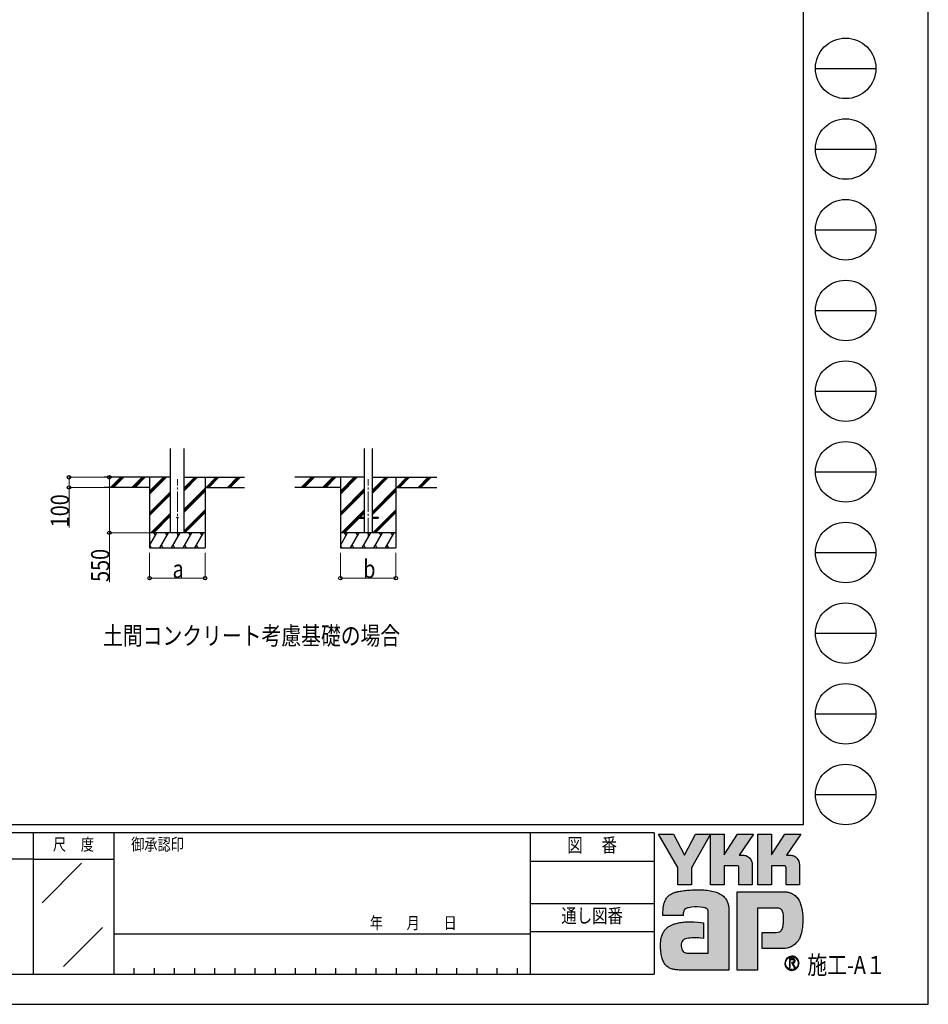
# Model space of a CAD drawing. Units: millimetres. Extents: x 0 to 33640, y 0 to 23760.
# Drawn here: x 24627 to 33640, y 0 to 9763 of the extents above; entities that cross this region are included whole.
import ezdxf
from ezdxf.enums import TextEntityAlignment as Align

# ---------------------------------------------------------------- set-up
doc = ezdxf.new("R2010")
doc.units = ezdxf.units.MM
doc.linetypes.add('YCENTER_1', pattern=[13, 10, -1, 1, -1])
for name, color, linetype, lineweight in [('USER1', 3, 'Continuous', 13), ('YKK_12', 2, 'Continuous', 13), ('YKK_13', 4, 'Continuous', 30), ('YKK_A1', 4, 'Continuous', 30), ('YKK_D', 6, 'Continuous', 13), ('YKK_ZWAK', 7, 'Continuous', 30)]:
    doc.layers.add(name, color=color, linetype=linetype, lineweight=lineweight)
doc.styles.add('text-b', font='extslim2.shx', dxfattribs={"width": 0.8, "bigfont": 'extfont2.shx'})

msp = doc.modelspace()

# ---------------------------------------------------------------- hatches: boundary and pattern name
at = {"layer": 'YKK_ZWAK', "linetype": 'ByBlock', "lineweight": -2}
h = msp.add_hatch(color=256, dxfattribs=at)
edge = h.paths.add_edge_path()
edge.add_arc((32286.79897455402, 407.3763988480655), 70.42987569573805, 44.93442000000285, 90.08535600000255)
edge.add_arc((32286.80682356567, 407.2412079375724), 70.56507856363253, 90.09156552177431, 179.923629932956)
edge.add_arc((32286.37675873448, 407.1646820292011), 70.13515849377983, 179.8606450800951, 225.1439939985764)
edge.add_arc((32286.71314537803, 407.1568877752634), 70.36731891627343, 224.9453553885787, 269.9844512830166)
edge.add_arc((32286.7088322865, 407.5043310070349), 70.71476110212808, 269.9880223087077, 314.9377721061914)
edge.add_arc((32287.18516912254, 407.0478267070343), 70.05515997971222, 314.9257166602815, 360.2350799932708)
edge.add_arc((32287.35778029534, 407.5920044988578), 69.88243080231909, 359.7894949650353, 405.1328750314316)
edge.add_line((32336.65739108959, 457.1208093539821), (32336.65738670231, 457.1208068610951))
edge = h.paths.add_edge_path(flags=16)
edge.add_arc((32286.57450573842, 406.5024864875976), 62.42157984512544, 224.628219000001, 270.1097310000005, ccw=False)
edge.add_arc((32286.10893743485, 407.0681761250162), 62.49190301669035, 179.755127369646, 225.2972179378844, ccw=False)
edge.add_arc((32286.36467809565, 407.4685848105471), 62.74721460452457, 134.8007046283088, 180.1217460165476, ccw=False)
edge.add_arc((32286.54761979774, 407.824615007777), 62.62465471589213, 89.86602478721397, 135.148996271344, ccw=False)
edge.add_arc((32286.82080651251, 407.3484380681769), 63.10078775267186, 45.03107645709707, 90.11509058956278, ccw=False)
edge.add_arc((32286.86293247316, 407.3281773951946), 63.08536601838159, 0.0064280881064178175, 45.071149570043985, ccw=False)
edge.add_arc((32286.593733341, 407.4355915896951), 63.35464420651073, 270.09072013900766, 359.9092589945101, ccw=False)
edge.add_line((32286.69404683314, 344.0810267996436), (32286.69405343022, 344.0810211194187))
edge = h.paths.add_edge_path(flags=0)
edge.add_arc((32296.0326446905, 429.9891104686268), 13.41133821710627, -1.6106014017748862, 42.86139266983258, ccw=False)
edge.add_line((32309.43868451175, 429.6121634106381), (32308.88163087195, 425.3264055001291))
edge.add_line((32308.88163087194, 425.3264055001291), (32307.34795081383, 421.9479623606205))
edge.add_line((32307.34795081383, 421.9479623606205), (32305.04539306495, 419.3737163817827))
edge.add_line((32305.04539306496, 419.3737163817826), (32302.18451600351, 417.5004260362326))
edge.add_line((32302.18451600351, 417.5004260362326), (32298.97316112543, 416.2234913554371))
edge.add_line((32298.97316112543, 416.2234913554371), (32295.61781148547, 415.4383123708629))
edge.add_line((32295.61781148547, 415.4383123708629), (32292.32902546184, 415.0443644374262))
edge.add_line((32292.32902546184, 415.0443644374262), (32289.31464455047, 414.9356891454438))
edge.add_line((32289.31464455047, 414.9356891454438), (32281.37727291229, 414.9356891454438))
edge.add_line((32281.37727291229, 414.9356891454438), (32285.383315863, 408.1217483381355))
edge.add_line((32285.383315863, 408.1217483381355), (32311.57270278965, 363.1383281042424))
edge.add_line((32311.57270278965, 363.1383281042424), (32322.05579314253, 363.1383281042424))
edge.add_line((32322.05579314253, 363.1383281042424), (32296.80237216807, 406.4372813124056))
edge.add_line((32296.80237216807, 406.4372813124056), (32299.16605976869, 406.9073019502298))
edge.add_line((32299.16605976869, 406.9073019502298), (32301.42107207733, 407.5036576149845))
edge.add_line((32301.42107207733, 407.5036576149845), (32303.56061688824, 408.2249898655188))
edge.add_line((32303.56061688824, 408.2249898655188), (32305.58061887796, 409.0712987018333))
edge.add_line((32305.58061887796, 409.0712987018333), (32307.47156895847, 410.0425841239274))
edge.add_line((32307.47156895847, 410.0425841239274), (32309.23075024743, 411.1388461318017))
edge.add_line((32309.23075024743, 411.1388461318017), (32310.85001209797, 412.3573678431571))
edge.add_line((32310.85001209797, 412.3573678431571), (32312.32120386319, 413.6995076991407))
edge.add_arc((32296.29628394987, 428.9722440306007), 22.13717536810624, 316.3767372757107, 361.6565045120804)
edge.add_line((32318.42420803554, 429.6121728837825), (32318.32687218637, 431.9555983110667))
edge.add_line((32318.32687218637, 431.9555983110667), (32318.03344889804, 434.2146859431546))
edge.add_line((32318.03344889804, 434.2146859431546), (32317.5498438487, 436.3827580182074))
edge.add_line((32317.5498438487, 436.3827580182074), (32316.87469859726, 438.4489470070266))
edge.add_line((32316.87469859726, 438.4489470070266), (32316.01344690829, 440.4078191450126))
edge.add_line((32316.01344690829, 440.4078191450126), (32314.96473034066, 442.2485069029678))
edge.add_line((32314.96473034066, 442.2485069029678), (32313.73398265896, 443.9669349574422))
edge.add_line((32313.73398265896, 443.9669349574422), (32312.32120386319, 445.5522357792382))
edge.add_line((32312.32120386319, 445.5522357792382), (32310.46964857603, 447.1891573647261))
edge.add_line((32310.46964857603, 447.1891573647261), (32308.41296867527, 448.6155205719976))
edge.add_line((32308.41296867527, 448.6155205719976), (32306.16203169007, 449.8313254010528))
edge.add_line((32306.16203169007, 449.8313254010528), (32303.72634670851, 450.8311380872926))
edge.add_line((32303.72634670851, 450.8311380872926), (32301.11406437748, 451.6136001895667))
edge.add_line((32301.11406437748, 451.6136001895667), (32298.33469378503, 452.1746363844271))
edge.add_line((32298.33469378503, 452.1746363844271), (32295.3977440192, 452.5142466718726))
edge.add_line((32295.3977440192, 452.5142466718726), (32292.31000728574, 452.6283557284545))
edge.add_line((32292.31000728574, 452.6283557284546), (32261.99367614605, 452.6283557284546))
edge.add_line((32261.99367614605, 452.6283557284546), (32261.99367614605, 363.4371851571949))
edge.add_line((32261.99367614605, 363.4371851571949), (32271.15636170133, 363.4371851571949))
edge.add_line((32271.15636170133, 363.4371851571949), (32271.15636170133, 443.5308753483623))
edge.add_line((32271.15636170133, 443.5308753483623), (32292.31000728574, 443.5308753483623))
edge.add_line((32292.31000728574, 443.5308753483623), (32294.49438065459, 443.4588779674238))
edge.add_line((32294.49438065459, 443.4588779674238), (32296.54970211421, 443.2456027069077))
edge.add_line((32296.54970211421, 443.2456027069077), (32298.47053790002, 442.8924080079646))
edge.add_line((32298.47053790002, 442.8924080079646), (32300.25145424737, 442.4020107528931))
edge.add_line((32300.25145424737, 442.4020107528931), (32301.88701739171, 441.7771278239931))
edge.add_line((32301.88701739171, 441.7771278239931), (32303.37179356842, 441.0191176624143))
edge.add_line((32303.37179356842, 441.0191176624143), (32304.69899057176, 440.1293387093074))
edge.add_line((32304.69899057176, 440.1293387093074), (32305.86317463712, 439.1118662881224))
edge = h.paths.add_edge_path()
edge.add_arc((31353.47550700729, 183.7621568444147), 952.0115416657034, 87.51793533789117, 91.66438817798303, ccw=False)
edge.add_arc((31365.84268082507, 448.8954585187248), 686.5919557299145, 81.92630775827178, 87.59083149003902, ccw=False)
edge.add_arc((31402.34983893774, 699.0792627186563), 433.7617741819005, 73.67137372319672, 82.0594330221652, ccw=False)
edge.add_arc((31456.50410293814, 880.3288992244667), 244.5996802254285, 60.60528288235503, 73.90849856205972, ccw=False)
edge.add_arc((31478.67476329258, 924.5419860474781), 195.2113108817039, 52.173471518694726, 59.905419987328685, ccw=False)
edge.add_arc((31498.50277554115, 950.2087703488932), 162.7778964771764, 43.55041761169451, 52.145605771503426, ccw=False)
edge.add_arc((31509.42601990377, 960.7655449118975), 147.5875879467681, 34.48659260316282, 43.5018201335609, ccw=False)
edge.add_arc((31509.50224037399, 960.9905280028058), 147.3974428028235, 25.589150532184817, 34.43128324084961, ccw=False)
edge.add_arc((31496.38737591333, 954.8454620221781), 161.8801190951506, 17.430889992148195, 25.545905045019026, ccw=False)
edge.add_line((31650.83379277602, 1003.337495146555), (31656.50928686507, 980.3922515069462))
edge.add_line((31656.50928686507, 980.3922515069464), (31659.7247170666, 955.828918636582))
edge.add_line((31659.7247170666, 955.828918636582), (31660.73947260549, 929.6558330037255))
edge.add_line((31660.73947260549, 929.6558330037255), (31660.73947260549, 339.9999999999999))
edge.add_line((31660.73947260549, 339.9999999999999), (31178.20895023259, 340.0000000000006))
edge.add_arc((31176.23369155782, 711.6107717426156), 371.6160213472694, 263.6848746649659, 270.30454692996716, ccw=False)
edge.add_arc((31159.20435457701, 559.9651127757478), 219.0175221572938, 253.691018885623, 263.74909316651605, ccw=False)
edge.add_arc((31139.08957722355, 490.8754612887049), 147.0594063187008, 239.8785013092501, 253.6535482446689, ccw=False)
edge.add_arc((31128.10430228761, 470.8959163375383), 124.2661437769903, 223.6420534782413, 239.6366294170112, ccw=False)
edge.add_arc((31141.34220480198, 482.5405363769561), 141.884275109205, 208.2977657543149, 223.355606159757, ccw=False)
edge.add_arc((31200.01714714904, 513.7680214561129), 208.3510728830691, 196.3102007627962, 208.2099283034402, ccw=False)
edge.add_arc((31334.77077611646, 553.5763228327913), 348.8614389262655, 187.8047148541562, 196.3697110093865, ccw=False)
edge.add_arc((31589.98787831822, 589.4739310193654), 606.5898503586737, 181.9094794174699, 187.8904176513079, ccw=False)
edge.add_arc((31372.53186326227, 586.0518325621207), 389.1593624316757, 174.5558801097798, 182.4727230497099, ccw=False)
edge.add_arc((31255.92740871978, 597.2196793892386), 272.0213440446964, 164.9753667854606, 174.5673877291292, ccw=False)
edge.add_arc((31189.82821155027, 614.8437888372605), 203.6130413912567, 153.891777935297, 164.9434116692619, ccw=False)
edge.add_arc((31159.71229167108, 629.324671302815), 170.1976261762207, 142.0468818398376, 153.8077060405064, ccw=False)
edge.add_arc((31153.89982086913, 633.4878775549167), 163.0542311344687, 130.6022050713186, 141.944269337734, ccw=False)
edge.add_arc((31163.50069734323, 621.9462996213987), 178.0655526696401, 120.6072426230107, 130.5308147201121, ccw=False)
edge.add_arc((31182.46084500079, 589.7064041792321), 215.467295698799, 112.58837614452091, 120.5816154340441, ccw=False)
edge.add_arc((31207.97353275232, 528.404851661282), 281.8659215391845, 106.6130308198974, 112.5902350136696, ccw=False)
edge.add_arc((31248.09653599394, 393.5453124255429), 422.5675305699463, 99.87193010640078, 106.59824860692831, ccw=False)
edge.add_arc((31270.57520617676, 266.9100337673635), 551.1818360137534, 94.78469170294778, 99.9171141639502, ccw=False)
edge.add_arc((31281.51791315191, 140.9173327660642), 677.648339200637, 90.80098592879739, 94.81811646898808, ccw=False)
edge.add_arc((31283.18176482647, 47.09798167842762), 771.4818625968717, 87.57779436069058, 90.82713927416393, ccw=False)
edge.add_line((31315.78680414043, 817.8905450359586), (31353.62988966844, 815.3932725720828))
edge.add_line((31353.62988966844, 815.3932725720828), (31383.37975084867, 812.0582995493672))
edge.add_line((31383.37975084867, 812.0582995493672), (31402.84077876045, 808.9338849048676))
edge.add_line((31402.84077876046, 808.9338849048676), (31409.81501562344, 807.0687452062166))
edge.add_line((31409.81501562344, 807.0687452062166), (31409.81501562344, 654.1096301818736))
edge.add_line((31409.81501562344, 654.1096301818736), (31387.68872617578, 656.4447905183492))
edge.add_line((31387.68872617578, 656.4447905183492), (31363.42289191722, 657.7584031101887))
edge.add_line((31363.42289191722, 657.7584031101887), (31338.5851539346, 658.2664601002074))
edge.add_line((31338.5851539346, 658.2664601002075), (31314.74587019707, 658.1903873958195))
edge.add_line((31314.74587019707, 658.1903873958195), (31293.47268179147, 657.75025246329))
edge.add_line((31293.47268179147, 657.75025246329), (31276.33458824582, 657.1634058865839))
edge.add_line((31276.33458824582, 657.1634058865842), (31264.90058908811, 656.6499151319662))
edge.add_line((31264.90058908811, 656.6499151319662), (31260.74104228747, 656.4312061068513))
edge.add_line((31260.74104228747, 656.4312061068513), (31243.44808645074, 653.2714719924577))
edge.add_line((31243.44808645074, 653.2714719924577), (31228.53647794958, 648.3226708838007))
edge.add_line((31228.53647794958, 648.3226708838007), (31216.00893366629, 641.5508417521356))
edge.add_line((31216.00893366629, 641.5508417521356), (31205.86681204202, 632.9247404510176))
edge.add_line((31205.86681204202, 632.9247404510176), (31198.10739619445, 622.4117643928519))
edge.add_line((31198.10739619445, 622.4117643928519), (31192.73340300592, 609.9820278723433))
edge.add_line((31192.73340300592, 609.9820278723433), (31189.74347403525, 595.6015698607475))
edge.add_line((31189.74347403525, 595.6015698607475), (31189.14032616475, 579.2391462116192))
edge.add_line((31189.14032616475, 579.2391462116192), (31191.04893598019, 561.2452347416025))
edge.add_line((31191.04893598019, 561.2452347416025), (31194.87158937569, 546.3703041514854))
edge.add_line((31194.87158937569, 546.3703041514854), (31200.37055914999, 534.3304402409643))
edge.add_line((31200.37055914999, 534.3304402409643), (31207.30811810193, 524.8417288097344))
edge.add_line((31207.30811810193, 524.8417288097344), (31215.44246370683, 517.6202556574915))
edge.add_line((31215.44246370683, 517.6202556574915), (31224.53586876347, 512.3793897016311))
edge.add_line((31224.53586876346, 512.3793897016313), (31234.3492476295, 508.8379336241486))
edge.add_line((31234.3492476295, 508.8379336241485), (31244.64215622139, 506.7092563424393))
edge.add_line((31244.6421562214, 506.7092563424393), (31457.04937284252, 506.7092563424393))
edge.add_line((31457.04937284252, 506.7092563424393), (31457.04937284252, 899.7049225333244))
edge.add_line((31457.04937284252, 899.7049225333244), (31457.11050269427, 907.4969409684758))
edge.add_line((31457.11050269427, 907.4969409684758), (31456.70432879047, 915.1137204953058))
edge.add_line((31456.70432879048, 915.1137204953058), (31455.70723298654, 922.4533780275796))
edge.add_line((31455.70723298654, 922.4533780275796), (31453.99695557896, 929.4153889202137))
edge.add_line((31453.99695557896, 929.4153889202137), (31451.44987842313, 935.9019454104247))
edge.add_line((31451.44987842313, 935.9019454104252), (31447.94238337438, 941.8111644119782))
edge.add_line((31447.94238337438, 941.8111644119779), (31443.34949384697, 947.0452381620898))
edge.add_line((31443.34949384697, 947.0452381620898), (31437.55030857855, 951.5022835745254))
edge.add_line((31437.55030857855, 951.5022835745254), (31425.09340323504, 956.392671713742))
edge.add_line((31425.09340323504, 956.392671713742), (31405.17593909693, 960.5359172205783))
edge.add_line((31405.17593909693, 960.5359172205783), (31379.7649389491, 963.5924098075886))
edge.add_line((31379.7649389491, 963.5924098075886), (31350.82878401759, 965.223897628477))
edge.add_line((31350.82878401759, 965.223897628477), (31320.33449708727, 965.0934872780979))
edge.add_line((31320.33449708727, 965.0934872780979), (31290.25045938407, 962.8642853512907))
edge.add_arc((31318.26276198059, 712.0253900520006), 252.3981784635678, 96.37207465332192, 102.7534079932569)
edge.add_arc((31291.96094387068, 825.4845815664552), 135.9331989502368, 102.4978957058443, 112.8463169705322)
edge.add_line((31239.18342776949, 950.7537652112519), (31229.89084377592, 945.5197087508839))
edge.add_line((31229.89084377592, 945.5197087508839), (31222.63540959492, 939.1282431411577))
edge.add_line((31222.63540959492, 939.1282431411577), (31217.15138267326, 931.6663259054033))
edge.add_line((31217.15138267326, 931.6663259054037), (31213.1684332221, 923.2195388360567))
edge.add_line((31213.1684332221, 923.2195388360567), (31210.42166521724, 913.8761806078537))
edge.add_line((31210.42166521724, 913.8761806078537), (31208.64346575217, 903.7231914543802))
edge.add_line((31208.64346575217, 903.7231914543802), (31207.56350503809, 892.8447947269235))
edge.add_line((31207.56350503809, 892.8447947269235), (31206.91688705079, 881.3306475413682))
edge.add_line((31206.91688705079, 881.3306475413682), (31006.97744330237, 880.8443256097461))
edge.add_line((31006.97744330237, 880.8443256097461), (31007.56021455564, 908.1897459548642))
edge.add_line((31007.56021455564, 908.1897459548642), (31008.67141941616, 938.9122509983387))
edge.add_arc((31371.21863325249, 918.1661804477743), 363.1403058099873, 171.5562215410652, 176.7249302595971, ccw=False)
edge.add_arc((31248.16429504729, 936.5327628884568), 238.7229163836791, 163.4838524863008, 171.5798233267276, ccw=False)
edge.add_arc((31186.42126399732, 954.8492053385203), 174.3203243662074, 152.2125045740734, 163.4864976584933, ccw=False)
edge.add_arc((31159.7464051561, 968.6429266355464), 144.2911803568079, 138.0385215069419, 152.1201504079557, ccw=False)
edge.add_arc((31159.72566706552, 967.9681256323007), 144.7278709595517, 122.60462867217839, 137.8343845030835, ccw=False)
edge.add_arc((31178.8612133891, 937.0163897434489), 181.1137231195134, 108.37420791968111, 122.4280899168763, ccw=False)
edge.add_arc((31209.17082717309, 829.2311446123958), 293.0044722136926, 100.9315937394664, 107.3549899713762, ccw=False)
edge.add_arc((31308.21270893394, 348.7300594950149), 783.5924496772626, 97.86054447666328, 101.37937906247248, ccw=False)
edge.add_arc((31354.71161246174, 25.6752179902677), 1109.972723128868, 94.9020122383061, 97.95760039022957, ccw=False)
edge.add_arc((31357.87840647374, -0.1818220659382064), 1136.006188009685, 91.61689723320723, 94.94970856324022, ccw=False)
edge = h.paths.add_edge_path()
edge.add_arc((32073.62104513235, 779.5322798105643), 315.8969699652729, 339.22498221091587, 347.3145741352372, ccw=False)
edge.add_arc((32221.43878159837, 722.2967826501466), 157.3926157330583, 326.2325061058077, 339.6193101912123, ccw=False)
edge.add_arc((32161.6527003322, 766.8539890277619), 231.8900491346435, 318.6736738685102, 325.2911172618525, ccw=False)
edge.add_arc((32184.91385956768, 746.4521317571968), 200.9495333932414, 311.5703269329227, 318.6624294560623, ccw=False)
edge.add_line((32318.25168074739, 596.1133795540082), (32299.79909334449, 581.771280514813))
edge.add_line((32299.79909334449, 581.771280514813), (32280.57715107508, 570.4962189716194))
edge.add_line((32280.57715107508, 570.4962189716194), (32260.7316843179, 562.0820344898677))
edge.add_line((32260.7316843179, 562.0820344898677), (32240.40397095257, 556.3249608970903))
edge.add_line((32240.40397095257, 556.3249608970903), (32219.73936418208, 553.0212320208192))
edge.add_line((32219.73936418208, 553.0212320208195), (32198.87914188602, 551.9643648062892))
edge.add_line((32198.87914188602, 551.9643648062892), (31993.43801148098, 551.9643648062892))
edge.add_line((31993.43801148098, 551.9643648062892), (31993.43801148098, 713.3485318415821))
edge.add_line((31993.43801148098, 713.3485318415821), (32109.28587273442, 713.3485318415821))
edge.add_line((32109.28587273442, 713.3485318415821), (32130.64600137359, 713.6460304533845))
edge.add_line((32130.64600137359, 713.6460304533845), (32149.42645026933, 715.4649831529432))
edge.add_line((32149.42645026933, 715.4649831529432), (32165.5443545115, 720.1923583541829))
edge.add_arc((32146.87575559942, 762.2872781819929), 46.0488746947153, 293.9167198020605, 314.0937636770703)
edge.add_arc((32140.59871498152, 767.8284037993545), 54.40021768307704, 314.7809858171797, 333.9292818603019)
edge.add_arc((32100.19682721487, 787.4459713200954), 99.31292869349865, 334.0067642612878, 347.3498910530277)
edge.add_arc((31989.98674503438, 812.9679274836341), 212.4383351834398, 347.1430841970991, 355.4000769567)
edge.add_arc((31748.81116859608, 833.6945559301485), 454.5012188286056, 355.2339044354762, 360.2919344246406)
edge.add_line((32203.30648773089, 836.0103282058107), (32203.05634842159, 861.4729548138496))
edge.add_line((32203.05634842159, 861.4729548138498), (32201.84190203369, 884.4088751867749))
edge.add_line((32201.84190203369, 884.4088751867747), (32198.96879900189, 904.5504821145975))
edge.add_line((32198.96879900189, 904.5504821145978), (32193.74695122213, 921.6288042496698))
edge.add_arc((32142.8490463602, 900.3842468612745), 55.15367565233815, 22.65543833575849, 39.38165319252862)
edge.add_arc((32150.60927162279, 906.3176242042686), 45.39214029710695, 39.80779662169855, 59.7537818176739)
edge.add_arc((32145.08141032137, 895.9342260454764), 57.14832192107908, 60.2099075952312, 77.92418213913811)
edge.add_arc((32136.56650188197, 855.9576278934644), 98.02167844811599, 77.94572257653994, 90.63794058773097)
edge.add_line((32135.47513501886, 953.9732305501635), (31944.77593261348, 953.9732880259792))
edge.add_line((31944.77593261348, 953.9732880259792), (31944.77593261348, 339.9999999999999))
edge.add_line((31944.77593261348, 339.9999999999999), (31744.92071221634, 339.9999999999999))
edge.add_line((31744.92071221634, 339.9999999999999), (31744.92071221634, 1116.834080591086))
edge.add_line((31744.92071221634, 1116.834080591086), (32209.40977767913, 1116.834080591085))
edge.add_arc((32201.81889435995, 903.1476128524118), 213.8212524614818, 78.73197638228368, 87.96551099663088, ccw=False)
edge.add_arc((32208.08893380831, 935.2090985542366), 181.1526668343912, 69.0303397675134, 78.69541395760581, ccw=False)
edge.add_arc((32213.93397092633, 950.7957653675026), 164.5065637332357, 59.39483710465089, 68.98849810507397, ccw=False)
edge.add_arc((32216.63574778955, 955.5445068046347), 159.0438411380173, 50.30120407773393, 59.36159834971329, ccw=False)
edge.add_arc((32215.65129864091, 954.4275156449366), 160.5320931709199, 42.05209438652213, 50.28551138205171, ccw=False)
edge.add_line((32334.85217823327, 1061.952876570845), (32347.88791004679, 1045.502335816014))
edge.add_line((32347.88791004679, 1045.502335816014), (32357.65238503142, 1029.563745805618))
edge.add_line((32357.65238503142, 1029.563745805618), (32364.46496739759, 1015.139817677219))
edge.add_arc((32136.36884994819, 908.7533077444916), 251.6861702421397, 14.762666767432506, 25.004857483356773, ccw=False)
edge.add_arc((31982.00738999781, 866.6818111928758), 411.6747904899185, 7.913901303101682, 14.95041339176612, ccw=False)
edge.add_arc((31827.82573538989, 844.2631319615851), 567.4755856695875, 2.5437612488565833, 8.012513468652287, ccw=False)
edge.add_arc((31739.45094033884, 839.6152086570246), 655.9699799026581, -2.235807907604226, 2.606741948428123, ccw=False)
edge.add_arc((31764.67843822752, 837.992825912225), 630.6987156996743, 352.8936963416039, 357.82205712252266, ccw=False)
edge.add_arc((31896.59879755735, 820.8291373027841), 497.6689026543525, 347.15165836895227, 352.9756549716377, ccw=False)
edge = h.paths.add_edge_path()
edge.add_arc((31799.26374654588, 1379.243526748469), 99.90992229491222, 78.2679820538109, 90.11215451062168, ccw=False)
edge.add_arc((31800.69580193616, 1386.515585456589), 92.49862714470284, 66.19963222081822, 78.22058292401289, ccw=False)
edge.add_line((31838.0237310912, 1471.147859020819), (31854.19643518714, 1461.910564118274))
edge.add_line((31854.19643518714, 1461.910564118274), (31867.89088041809, 1449.865266443154))
edge.add_line((31867.89088041809, 1449.865266443154), (31878.90104593708, 1435.525561666051))
edge.add_line((31878.90104593708, 1435.525561666051), (31887.02180713049, 1419.402223659285))
edge.add_line((31887.02180713049, 1419.402223659285), (31892.04396406123, 1402.010101618621))
edge.add_line((31892.04396406123, 1402.010101618621), (31893.76510899799, 1383.859969416379))
edge.add_line((31893.76510899799, 1383.859969416379), (31893.76510899799, 1183.12719603649))
edge.add_line((31893.76510899799, 1183.12719603649), (31761.64176432902, 1183.12719603649))
edge.add_line((31761.64176432902, 1183.12719603649), (31761.64176432902, 1354.361419848855))
edge.add_arc((31742.89711021471, 1354.82667507636), 18.75042720290369, 358.5781712163345, 452.1682981404213)
edge.add_line((31742.18768950327, 1373.563677038936), (31615.07819023785, 1373.564343942178))
edge.add_line((31615.07819023785, 1373.564343942178), (31615.07819023785, 1183.613517968112))
edge.add_line((31615.07819023785, 1183.613517968112), (31479.6565504572, 1183.613517968112))
edge.add_line((31479.65655045719, 1183.613517968112), (31479.65655045719, 1688))
edge.add_line((31479.65655045719, 1688), (31615.07819023785, 1688))
edge.add_line((31615.07819023785, 1688), (31615.07819023785, 1481.66093999496))
edge.add_line((31615.07819023785, 1481.66093999496), (31748.27606185631, 1688))
edge.add_line((31748.27606185631, 1688), (31907.35495426042, 1688))
edge.add_line((31907.35495426043, 1688), (31764.63712706429, 1479.153257632461))
edge.add_line((31764.63712706429, 1479.153257632461), (31769.69596190608, 1479.153257632461))
edge.add_line((31769.69596190608, 1479.153257632461), (31775.27779659053, 1479.153257632461))
edge.add_line((31775.27779659053, 1479.153257632461), (31781.01041824261, 1479.153257632461))
edge.add_line((31781.01041824261, 1479.153257632461), (31786.52840619303, 1479.153257632461))
edge.add_line((31786.52840619303, 1479.153257632461), (31791.46090600789, 1479.153257632461))
edge.add_line((31791.46090600789, 1479.153257632461), (31795.44113857675, 1479.153257632461))
edge.add_line((31795.44113857675, 1479.153257632461), (31798.09960790688, 1479.153257632461))
edge.add_line((31798.09960790688, 1479.153257632461), (31799.06817644665, 1479.153257632461))
h.paths.add_polyline_path([(30964.07923023341, 1688), (31111.32474178176, 1688), (31221.88555008025, 1479.601543211889), (31332.15565197268, 1688), (31479.50576348957, 1688), (31290.68651899327, 1352.039843923877), (31290.68651899327, 1183.464089441636), (31156.3883100435, 1183.464089441636), (31156.3883100435, 1356.570245158402)])
edge = h.paths.add_edge_path()
edge.add_arc((32267.11529122097, 1379.065197525504), 100.0882387723725, 78.2785069830033, 90.10825959996419, ccw=False)
edge.add_arc((32268.49500957563, 1386.084261545616), 92.9352797253348, 66.2482987955566, 78.2322632326792, ccw=False)
edge.add_line((32305.92691154908, 1471.147878517124), (32322.14680869957, 1461.910564118274))
edge.add_line((32322.14680869957, 1461.910564118274), (32335.89695001766, 1449.865266443154))
edge.add_line((32335.89695001766, 1449.865266443154), (32346.96145318263, 1435.525561666051))
edge.add_line((32346.96145318263, 1435.525561666051), (32355.12975981628, 1419.402223659285))
edge.add_line((32355.12975981627, 1419.402223659285), (32360.18723621691, 1402.010101618621))
edge.add_line((32360.18723621692, 1402.010101618621), (32361.91924868289, 1383.859969416379))
edge.add_line((32361.91924868289, 1383.859969416379), (32361.91924868289, 1183.464089441636))
edge.add_line((32361.91924868289, 1183.464089441636), (32229.49568851982, 1183.464089441636))
edge.add_line((32229.49568851982, 1183.464089441636), (32229.4956885198, 1354.361419848855))
edge.add_arc((32210.83872266603, 1354.915339167664), 18.66518688576604, 358.2994062850051, 452.4345457850627)
edge.add_line((32210.04586183289, 1373.563678857294), (32083.07882607281, 1373.564343942178))
edge.add_line((32083.07882607281, 1373.564343942178), (32083.07882607281, 1183.464089441636))
edge.add_line((32083.07882607281, 1183.464089441636), (31947.58383047008, 1183.464089441636))
edge.add_line((31947.58383047008, 1183.464089441636), (31947.58383047008, 1688))
edge.add_line((31947.58383047008, 1688), (32083.07882607281, 1688))
edge.add_line((32083.07882607281, 1688), (32083.07882607281, 1481.66093999496))
edge.add_line((32083.07882607281, 1481.66093999496), (32216.1299860471, 1688))
edge.add_line((32216.1299860471, 1688), (32375.21023689236, 1688))
edge.add_line((32375.21023689236, 1688), (32232.49105125508, 1479.153257632461))
edge.add_line((32232.49105125508, 1479.153257632461), (32237.60422374287, 1479.153257632461))
edge.add_line((32237.60422374287, 1479.153257632461), (32243.21051036801, 1479.153257632461))
edge.add_line((32243.21051036801, 1479.153257632461), (32248.94720734355, 1479.153257632461))
edge.add_line((32248.94720734355, 1479.153257632461), (32254.45432776476, 1479.153257632461))
edge.add_line((32254.45432776476, 1479.153257632461), (32259.36645096238, 1479.153257632461))
edge.add_line((32259.36645096238, 1479.153257632461), (32263.32494847283, 1479.153257632461))
edge.add_line((32263.32494847283, 1479.153257632461), (32265.96575806802, 1479.153257632461))
edge.add_line((32265.96575806802, 1479.153257632461), (32266.92617596091, 1479.153257632461))

# ---------------------------------------------------------------- linework, layer by layer
at = {"layer": 'YKK_12', "linetype": 'YCENTER_1', "ltscale": 20}
for p, q in [((26190.96930382, 4624.51217868), (26190.96930382, 5208.46016881)), ((28082.53969956, 4624.5121789), (28082.53969956, 5208.46016903))]:
    msp.add_line(p, q, dxfattribs=at)
at = {"layer": 'YKK_13', "ltscale": 20}
for p, q in [((27982.53969956, 4829.9487857), (27982.53969956, 4820.9487857)), ((27982.53969956, 4829.9487857), (28043.03969956, 4829.9487857)), ((27982.53969956, 4820.9487857), (28043.03969956, 4820.9487857)), ((28122.03969956, 4829.9487857), (28182.53969956, 4829.9487857)), ((28122.03969956, 4820.9487857), (28182.53969956, 4820.9487857)), ((28182.53969956, 4829.9487857), (28182.53969956, 4820.9487857))]:
    msp.add_line(p, q, dxfattribs=at)
msp.add_circle((26190.96930382, 4825.44878685), 5, dxfattribs=at)
at = {"layer": 'YKK_A1', "ltscale": 20}
for p, q in [((26123.969307, 4675.44878684), (26123.96928924, 5510.79981279)), ((26257.969307, 4675.44878684), (26257.96928933, 5510.79981279)), ((28043.03969956, 5510.79981301), (28043.03969956, 4675.4487857)), ((28122.03969956, 5510.79981301), (28122.03969956, 4675.4487857))]:
    msp.add_line(p, q, dxfattribs=at)
at = {"layer": 'YKK_A1'}
for p, q in [((26123.96929531, 5225.44879381), (25465.01858195, 5225.44878548)), ((25915.96930382, 5225.44878548), (25915.96930382, 4525.4492585)), ((26257.96929536, 5225.44879381), (26856.58897768, 5225.44878624)), ((26465.96930382, 5225.44878548), (26465.96930382, 4525.4492585)), ((28043.03969956, 5225.44879438), (27356.58897768, 5225.4487857)), ((27807.53969956, 5225.4487857), (27807.53969956, 4525.44925873)), ((28122.03969956, 5225.44879438), (28765.74581716, 5225.44878624)), ((28357.53969956, 5225.4487857), (28357.53969956, 4525.44925873)), ((25915.96930382, 5125.44879118), (25465.01858195, 5125.44878548)), ((26465.96930382, 5125.44879118), (26856.58897768, 5125.44878624)), ((27807.53969956, 5125.44879141), (27356.58897768, 5125.4487857)), ((28357.53969956, 5125.44879141), (28765.74581716, 5125.44878624))]:
    msp.add_line(p, q, dxfattribs=at)
at = {"layer": 'YKK_A1', "linetype": 'Continuous'}
for p, q in [((25531.70496101, 5126.85231208), (25630.30250504, 5225.44879085)), ((25544.44361706, 5125.44878649), (25644.44468791, 5225.44879085)), ((25558.58608552, 5125.44878666), (25658.58695606, 5225.44879085)), ((25743.83713242, 5126.8523094), (25842.43467644, 5225.44878816)), ((25756.57579383, 5125.44878917), (25856.57685932, 5225.44878816)), ((25770.71826229, 5125.44878935), (25870.71912746, 5225.44878816)), ((25915.96930382, 5058.56823622), (26082.85129886, 5225.44878548)), ((25915.96930382, 5072.71068752), (26068.70903072, 5225.44878548)), ((25915.96930382, 5086.85273888), (26054.56684784, 5225.44878548)), ((26257.96929818, 5092.20011329), (26391.21912614, 5225.44878684)), ((26257.96929788, 5106.34270927), (26377.07664571, 5225.44878684)), ((26257.96929758, 5120.48477041), (26362.93444807, 5225.44878684)), ((26475.06577301, 5125.44879107), (26575.06685216, 5225.4487898)), ((26489.20796963, 5125.44879089), (26589.20903486, 5225.44878962)), ((26503.35043774, 5125.44879071), (26603.35130283, 5225.44878945)), ((26687.19839851, 5125.44878839), (26787.19947766, 5225.44878712)), ((26701.34056559, 5125.44878821), (26801.34163082, 5225.44878694)), ((26715.48260914, 5125.44878803), (26815.48347423, 5225.44878676)), ((27423.27535675, 5126.8523123), (27521.87290077, 5225.44879107)), ((27436.0140128, 5125.44878671), (27536.01508365, 5225.44879107)), ((27450.15648126, 5125.44878689), (27550.15735179, 5225.44879107)), ((27635.40752815, 5126.85230962), (27734.00507217, 5225.44878839)), ((27648.14618956, 5125.44878939), (27748.14725505, 5225.44878839)), ((27662.28865802, 5125.44878957), (27762.2895232, 5225.44878839)), ((27807.53969956, 5058.56823644), (27974.4216946, 5225.4487857)), ((27807.53969956, 5072.71068775), (27960.27942646, 5225.4487857)), ((27807.53969956, 5086.8527391), (27946.13724358, 5225.4487857)), ((28122.03969956, 5064.7003574), (28282.78952187, 5225.44878706)), ((28122.03969956, 5078.84300871), (28268.64704145, 5225.44878706)), ((28122.03969956, 5092.98507398), (28254.5048438, 5225.44878706)), ((28366.63616874, 5125.44879129), (28466.6372479, 5225.44879003)), ((28380.77836537, 5125.44879111), (28480.7794306, 5225.44878985)), ((28394.92083347, 5125.44879093), (28494.92169856, 5225.44878967)), ((28578.76879424, 5125.44878861), (28678.7698734, 5225.44878734)), ((28592.91096133, 5125.44878843), (28692.91202656, 5225.44878716)), ((28607.05300488, 5125.44878825), (28707.05386997, 5225.44878699)), ((25915.96930382, 4874.7224026), (26123.96929834, 5082.72014987)), ((26257.96930207, 4908.35466566), (26465.96930382, 5116.35242016)), ((26257.96930237, 4894.21258975), (26465.96930382, 5102.21037291)), ((26257.96930267, 4880.0697815), (26465.96930382, 5088.06798064)), ((27807.53969956, 4874.72240282), (28043.03969956, 5110.21985846)), ((27807.53969956, 4860.58035146), (28043.03969956, 5096.0778399)), ((27807.53969956, 4846.43790015), (28043.03969956, 5081.93585991)), ((28122.03969956, 4880.85496474), (28357.53969956, 5116.35242038)), ((28122.03969956, 4866.7128847), (28357.53969956, 5102.21037313)), ((28122.03969956, 4852.57002111), (28357.53969956, 5088.06798087)), ((25915.96930382, 4860.58035124), (26123.96929864, 5068.57812778)), ((25915.96930382, 4846.43789993), (26123.96929894, 5054.43609305)), ((26257.96930656, 4696.22433387), (26465.96930382, 4904.22208387)), ((26257.96930686, 4682.08225795), (26465.96930382, 4890.08003663)), ((27820.39779735, 4675.4487857), (28043.03969956, 4898.08890878)), ((27989.04129094, 4829.9487857), (28043.03969956, 4883.94679372)), ((28128.76392945, 4675.4487857), (28357.53969956, 4904.2220841)), ((28142.90615938, 4675.4487857), (28357.53969956, 4890.08003685)), ((25928.82740162, 4675.44878548), (26123.96930285, 4870.58912734)), ((25942.96974901, 4675.44878548), (26123.96930315, 4856.44699685)), ((25957.11313135, 4675.44878548), (26123.96930345, 4842.30438002)), ((26265.47870799, 4675.44878548), (26465.96930382, 4875.93764436)), ((27834.54014475, 4675.4487857), (27982.53969956, 4823.44724255)), ((27848.68352709, 4675.4487857), (27994.18403073, 4820.9487857)), ((28003.18406188, 4829.9487857), (28043.03969956, 4869.80428542)), ((28157.04910373, 4675.4487857), (28357.53969956, 4875.93764458)), ((25915.96930382, 4549.99916137), (25988.39839146, 4675.44927376)), ((26017.26561673, 4525.44974678), (26103.86839994, 4675.44927376)), ((26132.73583158, 4525.44974678), (26219.33861478, 4675.44927376)), ((26248.20555814, 4525.4492585), (26334.80834134, 4675.44878548)), ((26363.67577298, 4525.4492585), (26450.27855619, 4675.44878548)), ((27807.53969956, 4549.9991616), (27879.9687872, 4675.44927398)), ((27908.83601247, 4525.44974701), (27995.43879567, 4675.44927398)), ((28024.30622731, 4525.44974701), (28110.90901052, 4675.44927398)), ((28139.77595388, 4525.44925873), (28226.37873708, 4675.4487857)), ((28255.24616872, 4525.44925873), (28341.84895192, 4675.4487857)), ((25915.96930382, 4525.4492585), (26465.96930382, 4525.4492585)), ((25916.79491361, 4551.42946785), (25931.79393704, 4525.45023507)), ((26032.26464017, 4551.42897957), (26047.26366361, 4525.44974678)), ((26147.73461087, 4551.42839974), (26162.73339017, 4525.44974678)), ((26263.205314, 4551.42978829), (26278.20506986, 4525.4492585)), ((26378.67479642, 4551.42849129), (26393.67381986, 4525.4492585)), ((27807.53969956, 4525.44925873), (28357.53969956, 4525.44925873)), ((27808.36530934, 4551.42946808), (27823.36433278, 4525.45023529)), ((27923.83503591, 4551.42897979), (27938.83405934, 4525.44974701)), ((28039.30500661, 4551.42839996), (28054.30378591, 4525.44974701)), ((28154.77570973, 4551.42978851), (28169.77546559, 4525.44925873)), ((28270.24519216, 4551.42849151), (28285.24421559, 4525.44925873))]:
    msp.add_line(p, q, dxfattribs=at)
at = {"layer": 'YKK_A1', "linetype": 'Continuous', "ltscale": 0.5}
for p, q in [((26465.96930382, 4675.44878548), (25915.96930382, 4675.44878548)), ((25973.39692662, 4649.46614998), (25958.39521763, 4675.44878548)), ((26088.86791165, 4649.46814888), (26073.86742337, 4675.44976204)), ((26204.33714994, 4649.46614998), (26189.33544095, 4675.44878548)), ((26319.80760892, 4649.46692818), (26304.80638822, 4675.44927376)), ((26435.27816264, 4649.46749651), (26420.27757962, 4675.44927376)), ((28357.53969956, 4675.4487857), (27807.53969956, 4675.4487857)), ((27864.96732236, 4649.46615021), (27849.96561337, 4675.4487857)), ((27980.43830739, 4649.46814911), (27965.43781911, 4675.44976227)), ((28095.90754567, 4649.46615021), (28080.90583669, 4675.4487857)), ((28211.37800466, 4649.4669284), (28196.37678395, 4675.44927398)), ((28326.84855838, 4649.46749673), (28311.84797536, 4675.44927398))]:
    msp.add_line(p, q, dxfattribs=at)
at = {"layer": 'YKK_D'}
for p, q in [((25464.01858195, 5225.44878548), (25114.96930382, 5225.44878548)), ((25115.96930382, 5225.44878548), (25115.96930382, 5125.44878548)), ((25515.96930382, 5225.44878913), (25515.96930382, 4675.44878548)), ((25464.01858195, 5125.44878548), (25114.96930382, 5125.44878548)), ((25115.96930382, 5125.44878548), (25115.96930382, 4729.04878548)), ((25914.96930382, 4675.44878548), (25514.96930382, 4675.44878548)), ((25515.96930382, 4675.44878548), (25515.96930382, 4187.24878548)), ((25915.96930382, 4475.44925987), (25915.96930382, 4224.4492585)), ((26465.96930382, 4475.44925987), (26465.96930382, 4224.4492585)), ((27807.53969956, 4475.44926009), (27807.53969956, 4224.44925873)), ((28357.53969956, 4475.44926009), (28357.53969956, 4224.44925873)), ((25915.96930382, 4225.4492585), (26465.96930382, 4225.4492585)), ((27807.53969956, 4225.44925873), (28357.53969956, 4225.44925873))]:
    msp.add_line(p, q, dxfattribs=at)
at = {"layer": 'YKK_D', "linetype": 'ByBlock', "lineweight": -2}
for centre in [(25115.96930382, 5225.44878548), (25515.96930382, 5225.44878913), (25115.96930382, 5125.44878548), (25515.96930382, 4675.44878548), (25915.96930382, 4225.4492585), (26465.96930382, 4225.4492585), (27807.53969956, 4225.44925873), (28357.53969956, 4225.44925873)]:
    msp.add_circle(centre, 17, dxfattribs=at)
at = {"layer": 'YKK_ZWAK'}
for p, q in [((33640, 0), (33640, 23760)), ((32400.07923023, 22980), (32400.07923023, 1780)), ((32520.07923023, 9280), (33120.07923023, 9280)), ((32520.07923023, 8480), (33120.07923023, 8480)), ((32520.07923023, 7680), (33120.07923023, 7680)), ((32520.07923023, 6880), (33120.07923023, 6880)), ((32520.07923023, 6080), (33120.07923023, 6080)), ((32520.07923023, 5280), (33120.07923023, 5280)), ((32520.07923023, 4480), (33120.07923023, 4480)), ((32520.07923023, 3680), (33120.07923023, 3680)), ((32520.07923023, 2880), (33120.07923023, 2880)), ((32520.07923023, 2080), (33120.07923023, 2080)), ((32400.07923023, 1780), (1200.07923023, 1780)), ((24760.07923023, 1700), (22000.07923023, 1700)), ((24760.07923023, 1700), (24760.07923023, 300)), ((25560.07923023, 1700), (24760.07923023, 1700)), ((29690.07923023, 1700), (25560.07923023, 1700)), ((25560.07923023, 1700), (25560.07923023, 300)), ((29690.07923023, 1700), (29690.07923023, 300)), ((30920.07923023, 1700), (29690.07923023, 1700)), ((30920.07923023, 1700), (30920.07923023, 300)), ((24760.07923023, 1440), (22000.07923023, 1440)), ((24760.07923023, 1440), (25560.07923023, 1440)), ((24848.4182735, 1006.83518422), (25240.14913486, 1398.56604558)), ((29690.07923023, 1420), (30920.07923023, 1420)), ((29690.07923023, 1000), (30920.07923023, 1000)), ((25062.6870107, 376.0461873), (25447.56778487, 760.92696147)), ((25560.07923023, 700), (29690.07923023, 700)), ((30920.07923023, 720), (29690.07923023, 720)), ((22000.07923023, 300), (24760.07923023, 300)), ((24760.07923023, 300), (25560.07923023, 300)), ((25560.07923023, 300), (29690.07923023, 300)), ((25760.07923023, 360), (25760.07923023, 300)), ((25960.07923023, 360), (25960.07923023, 300)), ((26160.07923023, 360), (26160.07923023, 300)), ((26360.07923023, 360), (26360.07923023, 300)), ((26560.07923023, 360), (26560.07923023, 300)), ((26760.07923023, 360), (26760.07923023, 300)), ((26960.07923023, 360), (26960.07923023, 300)), ((27160.07923023, 360), (27160.07923023, 300)), ((27360.07923023, 360), (27360.07923023, 300)), ((27560.07923023, 360), (27560.07923023, 300)), ((27760.07923023, 360), (27760.07923023, 300)), ((27960.07923023, 360), (27960.07923023, 300)), ((28160.07923023, 360), (28160.07923023, 300)), ((28360.07923023, 360), (28360.07923023, 300)), ((28560.07923023, 360), (28560.07923023, 300)), ((28760.07923023, 360), (28760.07923023, 300)), ((28960.07923023, 360), (28960.07923023, 300)), ((29160.07923023, 360), (29160.07923023, 300)), ((29360.07923023, 360), (29360.07923023, 300)), ((29560.07923023, 360), (29560.07923023, 300)), ((29690.07923023, 300), (30920.07923023, 300)), ((0, 0), (33640, 0))]:
    msp.add_line(p, q, dxfattribs=at)
at = {"layer": 'YKK_ZWAK', "linetype": 'ByBlock', "lineweight": -2}
msp.add_lwpolyline([(30964.07923023, 1688), (31111.32474178, 1688), (31221.88555008, 1479.60154321), (31332.15565197, 1688), (31479.50576349, 1688), (31290.68651899, 1352.03984392), (31290.68651899, 1183.46408944), (31156.38831004, 1183.46408944), (31156.38831004, 1356.57024516)], close=True, dxfattribs=at)
for points in [[(31799.06817645, 1479.15325763, -0.05172601), (31819.5788778, 1477.06626447, -0.05249945), (31838.02373109, 1471.14785902), (31854.19643519, 1461.91056412), (31867.89088042, 1449.86526644), (31878.90104594, 1435.52556167), (31887.02180713, 1419.40222366), (31892.04396406, 1402.01010162), (31893.765109, 1383.85996942), (31893.765109, 1183.12719604), (31761.64176433, 1183.12719604), (31761.64176433, 1354.36141985, 0.4326875), (31742.1876895, 1373.56367704), (31615.07819024, 1373.56434394), (31615.07819024, 1183.61351797), (31479.65655046, 1183.61351797), (31479.65655046, 1688), (31615.07819024, 1688), (31615.07819024, 1481.66093999), (31748.27606186, 1688), (31907.35495426, 1688), (31764.63712706, 1479.15325763), (31769.69596191, 1479.15325763), (31775.27779659, 1479.15325763), (31781.01041824, 1479.15325763), (31786.52840619, 1479.15325763), (31791.46090601, 1479.15325763), (31795.44113858, 1479.15325763), (31798.09960791, 1479.15325763)], [(32266.92617596, 1479.15325763, -0.05166292), (32287.44867843, 1477.06626336, -0.05233762), (32305.92691155, 1471.14787852), (32322.1468087, 1461.91056412), (32335.89695002, 1449.86526644), (32346.96145318, 1435.52556167), (32355.12975982, 1419.40222366), (32360.18723622, 1402.01010162), (32361.91924868, 1383.85996942), (32361.91924868, 1183.46408944), (32229.49568852, 1183.46408944), (32229.49568852, 1354.36141985, 0.43551369), (32210.04586183, 1373.56367886), (32083.07882607, 1373.56434394), (32083.07882607, 1183.46408944), (31947.58383047, 1183.46408944), (31947.58383047, 1688), (32083.07882607, 1688), (32083.07882607, 1481.66093999), (32216.12998605, 1688), (32375.21023689, 1688), (32232.49105126, 1479.15325763), (32237.60422374, 1479.15325763), (32243.21051037, 1479.15325763), (32248.94720734, 1479.15325763), (32254.45432776, 1479.15325763), (32259.36645096, 1479.15325763), (32263.32494847, 1479.15325763), (32265.96575807, 1479.15325763)], [(31325.82436185, 1135.37205046, -0.01809429), (31394.70393999, 1134.88054684, -0.02472118), (31462.27221461, 1128.68208584, -0.03661616), (31524.30031973, 1115.34523175, -0.05811151), (31576.5593551, 1093.43858928, -0.0337498), (31598.39255775, 1078.73376789, -0.03752118), (31616.4790463, 1062.36153723, -0.03935665), (31631.07637431, 1044.33161093, -0.03860024), (31642.44210617, 1024.65369024, -0.03542324), (31650.83379278, 1003.33749515), (31656.50928687, 980.39225151), (31659.72471707, 955.82891864), (31660.73947261, 929.655833), (31660.73947261, 340), (31178.20895023, 340, -0.0288918), (31135.35715557, 342.2497341, -0.04391483), (31097.70047712, 349.76057413, -0.06017746), (31065.28997204, 363.67448935, -0.06990303), (31038.17718057, 385.13352791, -0.06579693), (31016.41369082, 415.27974603, -0.05196907), (31000.05109908, 455.25520927, -0.03738925), (30989.14095613, 506.201951, -0.02610269), (30983.73485709, 569.26203327, -0.03455749), (30985.1279199, 622.9732902, -0.04187754), (30993.20526046, 667.73694273, -0.04825926), (31006.99094202, 704.44737969, -0.05136137), (31025.50903809, 733.99901718, -0.04952953), (31047.78356668, 757.28619292, -0.04332683), (31072.83858273, 775.20334521, -0.03489123), (31099.69812891, 788.64480756, -0.02608639), (31127.38628665, 798.50500622, -0.02935753), (31175.64882762, 809.85607069, -0.02239816), (31224.60024889, 816.17110071, -0.01752983), (31272.0448052, 818.49945461, -0.01417889), (31315.78680414, 817.89054504), (31353.62988967, 815.39327257), (31383.37975085, 812.05829955), (31402.84077876, 808.9338849), (31409.81501562, 807.06874521), (31409.81501562, 654.10963018), (31387.68872618, 656.44479052), (31363.42289192, 657.75840311), (31338.58515393, 658.2664601), (31314.7458702, 658.1903874), (31293.47268179, 657.75025246), (31276.33458825, 657.16340589), (31264.90058909, 656.64991513), (31260.74104229, 656.43120611), (31243.44808645, 653.27147199), (31228.53647795, 648.32267088), (31216.00893367, 641.55084175), (31205.86681204, 632.92474045), (31198.10739619, 622.41176439), (31192.73340301, 609.98202787), (31189.74347404, 595.60156986), (31189.14032616, 579.23914621), (31191.04893598, 561.24523474), (31194.87158938, 546.37030415), (31200.37055915, 534.33044024), (31207.3081181, 524.84172881), (31215.44246371, 517.62025566), (31224.53586876, 512.3793897), (31234.34924763, 508.83793362), (31244.64215622, 506.70925634), (31457.04937284, 506.70925634), (31457.04937284, 899.70492253), (31457.11050269, 907.49694097), (31456.70432879, 915.1137205), (31455.70723299, 922.45337803), (31453.99695558, 929.41538892), (31451.44987842, 935.90194541), (31447.94238337, 941.81116441), (31443.34949385, 947.04523816), (31437.55030858, 951.50228357), (31425.09340324, 956.39267171), (31405.1759391, 960.53591722), (31379.76493895, 963.59240981), (31350.82878402, 965.22389763), (31320.33449709, 965.09348728), (31290.25045938, 962.86428535, 0.02785102), (31262.54448885, 958.1967014, 0.04518422), (31239.18342777, 950.75376521), (31229.89084378, 945.51970875), (31222.63540959, 939.12824314), (31217.15138267, 931.66632591), (31213.16843322, 923.21953884), (31210.42166522, 913.87618061), (31208.64346575, 903.72319145), (31207.56350504, 892.84479473), (31206.91688705, 881.33064754), (31006.9774433, 880.84432561), (31007.56021456, 908.18974595), (31008.67141942, 938.912251, -0.02255657), (31012.0146139, 971.48929163, -0.03534004), (31019.29116891, 1004.39823966, -0.04923179), (31032.2030816, 1036.1162202, -0.06152013), (31052.45227241, 1065.12045669, -0.06655033), (31081.74066878, 1089.88816777, -0.06139861), (31121.77020834, 1108.89657431, -0.02803469), (31153.60637301, 1116.91884364, -0.01535502), (31201.04670909, 1124.95977786, -0.01333331), (31259.86231777, 1131.58798914, -0.01454316)], [(32381.80710714, 710.16192001, -0.03531217), (32368.97852739, 667.48383803, -0.05847747), (32352.27925416, 634.81417737, -0.02888207), (32335.79303672, 613.72614006, -0.03095502), (32318.25168075, 596.11337955), (32299.79909334, 581.77128051), (32280.57715108, 570.49621897), (32260.73168432, 562.08203449), (32240.40397095, 556.3249609), (32219.73936418, 553.02123202), (32198.87914189, 551.96436481), (31993.43801148, 551.96436481), (31993.43801148, 713.34853184), (32109.28587273, 713.34853184), (32130.64600137, 713.64603045), (32149.42645027, 715.46498315), (32165.54435451, 720.19235835, 0.08826713), (32178.91815721, 729.21488245, 0.08374516), (32189.46383541, 743.92058732, 0.05828624), (32197.09899495, 765.69677148, 0.03604352), (32201.7408134, 795.93088593, 0.0220734), (32203.30648773, 836.01032821), (32203.05634842, 861.47295481), (32201.84190203, 884.40887519), (32198.968799, 904.55048211), (32193.74695122, 921.62880425, 0.07311173), (32185.47935095, 935.37831876, 0.08725118), (32173.47406247, 945.53047593, 0.07744739), (32157.03717433, 951.81794823, 0.05543693), (32135.47513502, 953.97323055), (31944.77593261, 953.97328803), (31944.77593261, 340), (31744.92071222, 340), (31744.92071222, 1116.83408059), (32209.40977768, 1116.83408059, -0.04031071), (32243.59931894, 1112.84721735, -0.04219686), (32272.91868025, 1104.36403545, -0.04188471), (32297.68738399, 1092.38593209, -0.03955404), (32318.22526348, 1077.91490235, -0.03594052), (32334.85217823, 1061.95287657), (32347.88791005, 1045.50233582), (32357.65238503, 1029.56374581), (32364.4649674, 1015.13981768, -0.04471976), (32379.74676626, 972.8869038, -0.03071223), (32389.76142552, 923.36319827, -0.02386646), (32394.74213894, 869.44907486, -0.02113275), (32394.9215501, 814.02430656, -0.02150735), (32390.5323366, 759.96867661, -0.02541745)], [(32336.6573867, 457.12080686, 0.1995971), (32286.69405216, 477.80619639, 0.41335534), (32216.24180769, 407.33526475, 0.20019794), (32236.90850477, 357.44715688, 0.19908971), (32286.69404936, 336.78957145, 0.19868444), (32336.65738269, 357.44716619, 0.20031601), (32357.23973945, 407.33525661, 0.20047039), (32336.65739109, 457.12080935)], [(32286.69405343, 344.08102112, -0.2010974), (32242.15030711, 362.65109875, -0.20137243), (32223.61760515, 407.33525531, -0.20036901), (32242.15029655, 451.99162834, -0.20019623), (32286.69405543, 470.44909852, -0.19929348), (32331.41559413, 451.99162716, -0.19920596), (32349.94829809, 407.33525502, -0.41328625), (32286.69404683, 344.0810268)], [(32305.86317464, 439.11186629, -0.19651844), (32309.43868451, 429.61216341), (32308.88163087, 425.3264055), (32307.34795081, 421.94796236), (32305.04539306, 419.37371638), (32302.184516, 417.50042604), (32298.97316113, 416.22349136), (32295.61781149, 415.43831237), (32292.32902546, 415.04436444), (32289.31464455, 414.93568915), (32281.37727291, 414.93568915), (32285.38331586, 408.12174834), (32311.57270279, 363.1383281), (32322.05579314, 363.1383281), (32296.80237217, 406.43728131), (32299.16605977, 406.90730195), (32301.42107208, 407.50365761), (32303.56061689, 408.22498987), (32305.58061888, 409.0712987), (32307.47156896, 410.04258412), (32309.23075025, 411.13884613), (32310.8500121, 412.35736784), (32312.32120386, 413.6995077, 0.20018169), (32318.42420804, 429.61217288), (32318.32687219, 431.95559831), (32318.0334489, 434.21468594), (32317.54984385, 436.38275802), (32316.8746986, 438.44894701), (32316.01344691, 440.40781915), (32314.96473034, 442.2485069), (32313.73398266, 443.96693496), (32312.32120386, 445.55223578), (32310.46964858, 447.18915736), (32308.41296868, 448.61552057), (32306.16203169, 449.8313254), (32303.72634671, 450.83113809), (32301.11406438, 451.61360019), (32298.33469379, 452.17463638), (32295.39774402, 452.51424667), (32292.31000729, 452.62835573), (32261.99367615, 452.62835573), (32261.99367615, 363.43718516), (32271.1563617, 363.43718516), (32271.1563617, 443.53087535), (32292.31000729, 443.53087535), (32294.49438065, 443.45887797), (32296.54970211, 443.24560271), (32298.4705379, 442.89240801), (32300.25145425, 442.40201075), (32301.88701739, 441.77712782), (32303.37179357, 441.01911766), (32304.69899057, 440.12933871)]]:
    msp.add_lwpolyline(points, format="xyb", close=True, dxfattribs=at)
at = {"layer": 'YKK_ZWAK'}
for centre in [(32820.07923023, 9280), (32820.07923023, 8480), (32820.07923023, 7680), (32820.07923023, 6880), (32820.07923023, 6080), (32820.07923023, 5280), (32820.07923023, 4480), (32820.07923023, 3680), (32820.07923023, 2880), (32820.07923023, 2080)]:
    msp.add_circle(centre, 300, dxfattribs=at)

# ---------------------------------------------------------------- texts
at = {"layer": 'USER1', "style": 'text-b', "width": 0.8}
msp.add_text('土間コンクリート考慮基礎の場合', height=180, dxfattribs=at).set_placement((25453.91546969, 3564.59566998))
at = {"layer": 'YKK_D', "style": 'text-b', "width": 0.8}
for s, p in [('100', (25114.96930382, 4730.04878548)), ('550', (25514.96930382, 4188.24878548))]:
    msp.add_text(s, height=180, rotation=90, dxfattribs=at).set_placement(p)
for s, p in [('b', (28034.53969956, 4226.44925873)), ('a', (26142.96930382, 4226.4492585))]:
    msp.add_text(s, height=180, dxfattribs=at).set_placement(p)
at = {"layer": 'YKK_ZWAK', "style": 'text-b', "width": 0.8}
for s, height, p in [('尺     度', 120, (25160.07923023, 1570)), ('御承認印', 120, (25994.15258663, 1570)), ('図\u3000 番', 140, (30305.07923023, 1560)), ('通し図番', 140, (30305.07923023, 860))]:
    msp.add_text(s, height=height, dxfattribs=at).set_placement(p, align=Align.MIDDLE)
for s, height, p in [('年        月        日', 120, (28099.62756504, 747.14158672)), ('施工-A１', 180, (32440.07923023, 300))]:
    msp.add_text(s, height=height, dxfattribs=at).set_placement(p)

doc.saveas('drawing.dxf')
